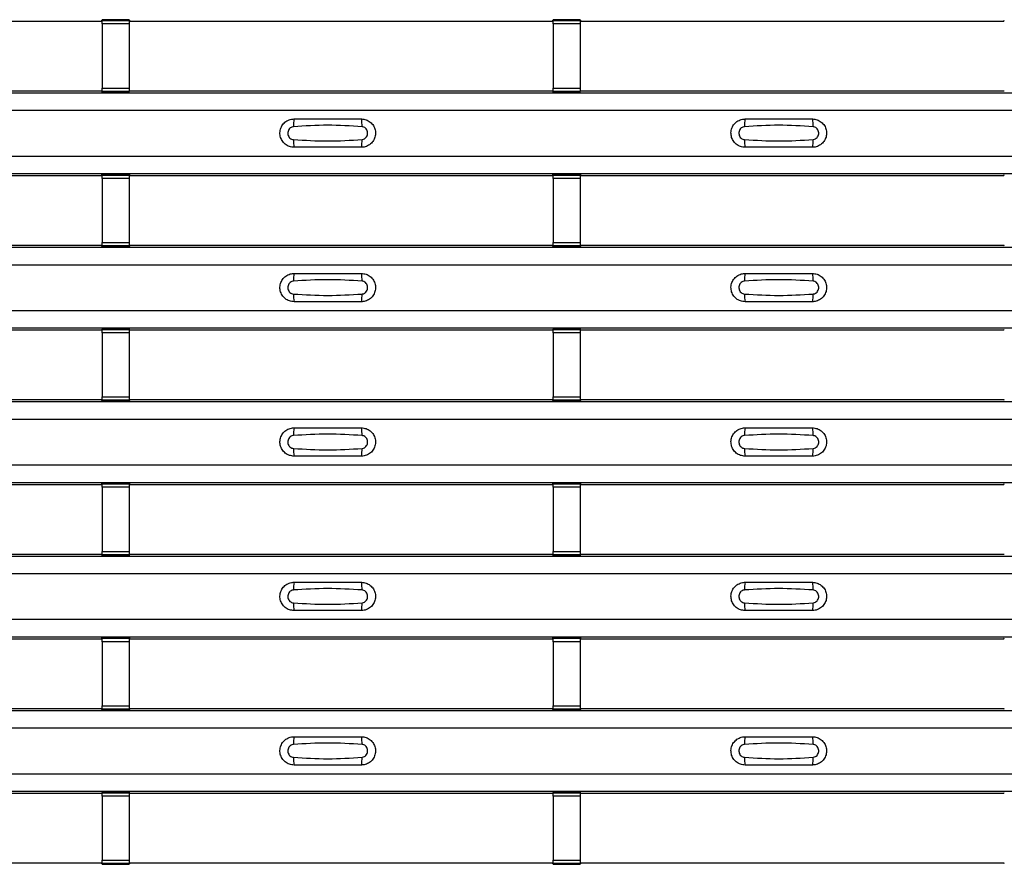
# Model space of a CAD drawing. Units: millimetres. Extents: x 53 to 1908, y 85 to 982.
# Drawn here: x 855 to 928, y 144 to 206 of the extents above; entities that cross this region are included whole.
import ezdxf

# ---------------------------------------------------------------- set-up
doc = ezdxf.new("R2010")
doc.units = ezdxf.units.MM
doc.layers.add('3005511', color=7, linetype='Continuous')

# ---------------------------------------------------------------- blocks, each defined once
blk = doc.blocks.new('1370169_002_Top_view')
for p, q in [((185.295, 121.455), (216.705, 121.455)), ((216.705, 121.455), (216.75, 121.523)), ((218.75, 121.541), (216.75, 121.541)), ((216.75, 121.54), (216.75, 121.541)), ((216.75, 121.54), (216.75, 121.496)), ((218.75, 121.54), (216.75, 121.54)), ((216.75, 121.496), (218.75, 121.496)), ((216.75, 121.246), (216.75, 121.496)), ((216.762, 121.541), (216.775, 121.561)), ((216.775, 121.561), (217.075, 121.561)), ((217.075, 121.56), (217.063, 121.541)), ((217.075, 121.561), (217.075, 121.56)), ((217.075, 121.561), (217.075, 121.56)), ((217.075, 121.56), (217.075, 121.56)), ((218.425, 121.561), (218.725, 121.561)), ((218.425, 121.56), (218.425, 121.561)), ((218.425, 121.56), (218.425, 121.561)), ((218.425, 121.56), (218.425, 121.56)), ((218.437, 121.541), (218.425, 121.56)), ((218.725, 121.561), (218.738, 121.541)), ((218.75, 121.541), (218.75, 121.54)), ((218.75, 121.54), (218.75, 121.496)), ((218.75, 121.523), (218.795, 121.455)), ((218.75, 121.496), (218.75, 121.246)), ((218.795, 121.455), (250.205, 121.455)), ((250.205, 121.455), (250.25, 121.523)), ((252.25, 121.541), (250.25, 121.541)), ((250.25, 121.54), (250.25, 121.541)), ((250.25, 121.54), (250.25, 121.496)), ((252.25, 121.54), (250.25, 121.54)), ((250.25, 121.496), (252.25, 121.496)), ((250.25, 121.246), (250.25, 121.496)), ((250.262, 121.541), (250.275, 121.561)), ((250.275, 121.561), (250.575, 121.561)), ((250.575, 121.56), (250.563, 121.541)), ((250.575, 121.561), (250.575, 121.56)), ((250.575, 121.561), (250.575, 121.56)), ((250.575, 121.56), (250.575, 121.56)), ((251.925, 121.561), (252.225, 121.561)), ((251.925, 121.56), (251.925, 121.561)), ((251.925, 121.56), (251.925, 121.561)), ((251.925, 121.56), (251.925, 121.56)), ((251.937, 121.541), (251.925, 121.56)), ((252.225, 121.561), (252.238, 121.541)), ((252.25, 121.541), (252.25, 121.54)), ((252.25, 121.54), (252.25, 121.496)), ((252.25, 121.523), (252.295, 121.455)), ((252.25, 121.496), (252.25, 121.246)), ((252.295, 121.455), (283.705, 121.455)), ((283.705, 121.455), (283.75, 121.523)), ((216.75, 121.246), (216.75, 116.484)), ((218.75, 121.246), (216.75, 121.246)), ((218.75, 121.246), (218.75, 116.484)), ((250.25, 121.246), (250.25, 116.484)), ((252.25, 121.246), (250.25, 121.246)), ((252.25, 121.246), (252.25, 116.484)), ((185.295, 116.288), (216.705, 116.288)), ((216.75, 116.22), (216.705, 116.288)), ((216.75, 116.234), (216.75, 116.484)), ((216.75, 116.484), (218.75, 116.484)), ((218.75, 116.484), (218.75, 116.234)), ((218.795, 116.288), (218.75, 116.22)), ((218.795, 116.288), (250.205, 116.288)), ((250.25, 116.22), (250.205, 116.288)), ((250.25, 116.234), (250.25, 116.484)), ((250.25, 116.484), (252.25, 116.484)), ((252.25, 116.484), (252.25, 116.234)), ((252.295, 116.288), (252.25, 116.22)), ((252.295, 116.288), (283.705, 116.288)), ((283.75, 116.22), (283.705, 116.288)), ((-495, 116.139), (495, 116.139)), ((-495, 116.138), (495, 116.138)), ((218.75, 116.234), (216.75, 116.234)), ((216.75, 116.19), (216.75, 116.234)), ((216.75, 116.189), (216.75, 116.19)), ((216.75, 116.19), (218.75, 116.19)), ((216.75, 116.189), (218.75, 116.189)), ((216.775, 116.183), (216.771, 116.189)), ((217.075, 116.183), (216.775, 116.183)), ((217.075, 116.183), (217.075, 116.183)), ((217.075, 116.183), (217.075, 116.183)), ((218.425, 116.184), (218.429, 116.189)), ((218.425, 116.183), (218.425, 116.184)), ((218.425, 116.184), (218.425, 116.183)), ((218.425, 116.183), (218.425, 116.183)), ((218.725, 116.183), (218.425, 116.183)), ((218.425, 116.183), (218.425, 116.183)), ((218.729, 116.189), (218.725, 116.183)), ((218.75, 116.19), (218.75, 116.234)), ((218.75, 116.19), (218.75, 116.189)), ((252.25, 116.234), (250.25, 116.234)), ((250.25, 116.19), (250.25, 116.234)), ((250.25, 116.189), (250.25, 116.19)), ((250.25, 116.19), (252.25, 116.19)), ((250.25, 116.189), (252.25, 116.189)), ((250.275, 116.183), (250.271, 116.189)), ((250.575, 116.183), (250.275, 116.183)), ((250.575, 116.183), (250.575, 116.183)), ((250.575, 116.183), (250.575, 116.183)), ((251.925, 116.183), (251.925, 116.183)), ((252.225, 116.183), (251.925, 116.183)), ((251.925, 116.183), (251.925, 116.183)), ((252.229, 116.189), (252.225, 116.183)), ((252.25, 116.19), (252.25, 116.234)), ((252.25, 116.19), (252.25, 116.189)), ((-495, 114.838), (495, 114.838)), ((-495, 111.438), (495, 111.438)), ((-495, 110.139), (495, 110.139)), ((-495, 110.138), (495, 110.138)), ((185.295, 109.989), (216.705, 109.989)), ((216.705, 109.989), (216.75, 110.057)), ((218.75, 110.075), (216.75, 110.075)), ((216.75, 110.074), (216.75, 110.075)), ((216.75, 110.074), (216.75, 110.03)), ((218.75, 110.074), (216.75, 110.074)), ((216.75, 110.03), (218.75, 110.03)), ((216.75, 109.78), (216.75, 110.03)), ((216.75, 109.78), (216.75, 105.018)), ((218.75, 109.78), (216.75, 109.78)), ((216.762, 110.075), (216.775, 110.094)), ((216.775, 110.094), (217.075, 110.094)), ((217.075, 110.093), (217.063, 110.075)), ((217.075, 110.094), (217.075, 110.093)), ((217.075, 110.094), (217.075, 110.094)), ((217.075, 110.094), (217.075, 110.094)), ((218.425, 110.094), (218.725, 110.094)), ((218.425, 110.094), (218.425, 110.094)), ((218.425, 110.093), (218.425, 110.094)), ((218.425, 110.094), (218.425, 110.094)), ((218.437, 110.075), (218.425, 110.093)), ((218.725, 110.094), (218.738, 110.075)), ((218.75, 110.075), (218.75, 110.074)), ((218.75, 110.074), (218.75, 110.03)), ((218.75, 110.057), (218.795, 109.989)), ((218.75, 110.03), (218.75, 109.78)), ((218.75, 109.78), (218.75, 105.018)), ((218.795, 109.989), (250.205, 109.989)), ((250.205, 109.989), (250.25, 110.057)), ((252.25, 110.075), (250.25, 110.075)), ((250.25, 110.074), (250.25, 110.075)), ((250.25, 110.074), (250.25, 110.03)), ((252.25, 110.074), (250.25, 110.074)), ((250.25, 110.03), (252.25, 110.03)), ((250.25, 109.78), (250.25, 110.03)), ((250.25, 109.78), (250.25, 105.018)), ((252.25, 109.78), (250.25, 109.78)), ((250.262, 110.075), (250.275, 110.094)), ((250.275, 110.094), (250.575, 110.094)), ((250.575, 110.093), (250.563, 110.075)), ((250.575, 110.094), (250.575, 110.093)), ((250.575, 110.094), (250.575, 110.094)), ((250.575, 110.094), (250.575, 110.094)), ((251.925, 110.094), (252.225, 110.094)), ((251.925, 110.094), (251.925, 110.094)), ((251.925, 110.093), (251.925, 110.094)), ((251.925, 110.094), (251.925, 110.094)), ((251.937, 110.075), (251.925, 110.093)), ((252.225, 110.094), (252.238, 110.075)), ((252.25, 110.075), (252.25, 110.074)), ((252.25, 110.074), (252.25, 110.03)), ((252.25, 110.057), (252.295, 109.989)), ((252.25, 110.03), (252.25, 109.78)), ((252.25, 109.78), (252.25, 105.018)), ((252.295, 109.989), (283.705, 109.989)), ((283.705, 109.989), (283.75, 110.057)), ((-495, 104.672), (495, 104.672)), ((-495, 104.672), (495, 104.672)), ((185.295, 104.822), (216.705, 104.822)), ((216.75, 104.754), (216.705, 104.822)), ((216.75, 104.768), (216.75, 105.018)), ((216.75, 105.018), (218.75, 105.018)), ((218.75, 104.768), (216.75, 104.768)), ((216.75, 104.724), (216.75, 104.768)), ((216.75, 104.723), (216.75, 104.724)), ((216.75, 104.724), (218.75, 104.724)), ((216.75, 104.723), (218.75, 104.723)), ((216.775, 104.716), (216.771, 104.723)), ((217.075, 104.716), (216.775, 104.716)), ((217.075, 104.717), (217.075, 104.716)), ((217.075, 104.716), (217.075, 104.717)), ((218.425, 104.717), (218.429, 104.723)), ((218.425, 104.717), (218.425, 104.717)), ((218.425, 104.716), (218.425, 104.717)), ((218.425, 104.717), (218.425, 104.716)), ((218.425, 104.717), (218.425, 104.717)), ((218.725, 104.716), (218.425, 104.716)), ((218.729, 104.723), (218.725, 104.716)), ((218.75, 105.018), (218.75, 104.768)), ((218.795, 104.822), (218.75, 104.754)), ((218.75, 104.724), (218.75, 104.768)), ((218.75, 104.724), (218.75, 104.723)), ((218.795, 104.822), (250.205, 104.822)), ((250.25, 104.754), (250.205, 104.822)), ((250.25, 104.768), (250.25, 105.018)), ((250.25, 105.018), (252.25, 105.018)), ((252.25, 104.768), (250.25, 104.768)), ((250.25, 104.724), (250.25, 104.768)), ((250.25, 104.723), (250.25, 104.724)), ((250.25, 104.724), (252.25, 104.724)), ((250.25, 104.723), (252.25, 104.723)), ((250.275, 104.716), (250.271, 104.723)), ((250.575, 104.716), (250.275, 104.716)), ((250.575, 104.717), (250.575, 104.716)), ((250.575, 104.716), (250.575, 104.717)), ((251.925, 104.716), (251.925, 104.717)), ((251.925, 104.717), (251.925, 104.716)), ((252.225, 104.716), (251.925, 104.716)), ((252.229, 104.723), (252.225, 104.716)), ((252.25, 105.018), (252.25, 104.768)), ((252.295, 104.822), (252.25, 104.754)), ((252.25, 104.724), (252.25, 104.768)), ((252.25, 104.724), (252.25, 104.723)), ((252.295, 104.822), (283.705, 104.822)), ((283.75, 104.754), (283.705, 104.822)), ((-495, 103.372), (495, 103.372)), ((-495, 99.972), (495, 99.972)), ((-495, 98.672), (495, 98.672)), ((-495, 98.672), (495, 98.672)), ((185.295, 98.522), (216.705, 98.522)), ((216.705, 98.522), (216.75, 98.59)), ((218.75, 98.608), (216.75, 98.608)), ((216.75, 98.607), (216.75, 98.608)), ((216.75, 98.607), (216.75, 98.563)), ((218.75, 98.607), (216.75, 98.607)), ((216.75, 98.563), (218.75, 98.563)), ((216.75, 98.313), (216.75, 98.563)), ((216.75, 98.313), (216.75, 93.551)), ((218.75, 98.313), (216.75, 98.313)), ((216.762, 98.608), (216.775, 98.628)), ((216.775, 98.628), (217.075, 98.628)), ((217.075, 98.627), (217.063, 98.608)), ((217.075, 98.628), (217.075, 98.627)), ((217.075, 98.628), (217.075, 98.627)), ((217.075, 98.627), (217.075, 98.627)), ((218.425, 98.628), (218.725, 98.628)), ((218.425, 98.627), (218.425, 98.628)), ((218.425, 98.627), (218.425, 98.628)), ((218.425, 98.627), (218.425, 98.627)), ((218.437, 98.608), (218.425, 98.627)), ((218.725, 98.628), (218.738, 98.608)), ((218.75, 98.608), (218.75, 98.607)), ((218.75, 98.607), (218.75, 98.563)), ((218.75, 98.59), (218.795, 98.522)), ((218.75, 98.563), (218.75, 98.313)), ((218.75, 98.313), (218.75, 93.551)), ((218.795, 98.522), (250.205, 98.522)), ((250.205, 98.522), (250.25, 98.59)), ((252.25, 98.608), (250.25, 98.608)), ((250.25, 98.607), (250.25, 98.608)), ((250.25, 98.607), (250.25, 98.563)), ((252.25, 98.607), (250.25, 98.607)), ((250.25, 98.563), (252.25, 98.563)), ((250.25, 98.313), (250.25, 98.563)), ((250.25, 98.313), (250.25, 93.551)), ((252.25, 98.313), (250.25, 98.313)), ((250.262, 98.608), (250.275, 98.628)), ((250.275, 98.628), (250.575, 98.628)), ((250.575, 98.627), (250.563, 98.608)), ((250.575, 98.628), (250.575, 98.627)), ((250.575, 98.628), (250.575, 98.627)), ((250.575, 98.627), (250.575, 98.627)), ((251.925, 98.628), (252.225, 98.628)), ((251.925, 98.627), (251.925, 98.628)), ((251.925, 98.627), (251.925, 98.628)), ((251.925, 98.627), (251.925, 98.627)), ((251.937, 98.608), (251.925, 98.627)), ((252.225, 98.628), (252.238, 98.608)), ((252.25, 98.608), (252.25, 98.607)), ((252.25, 98.607), (252.25, 98.563)), ((252.25, 98.59), (252.295, 98.522)), ((252.25, 98.563), (252.25, 98.313)), ((252.25, 98.313), (252.25, 93.551)), ((252.295, 98.522), (283.705, 98.522)), ((283.705, 98.522), (283.75, 98.59)), ((-495, 93.206), (495, 93.206)), ((-495, 93.205), (495, 93.205)), ((185.295, 93.355), (216.705, 93.355)), ((216.75, 93.287), (216.705, 93.355)), ((216.75, 93.301), (216.75, 93.551)), ((216.75, 93.551), (218.75, 93.551)), ((218.75, 93.301), (216.75, 93.301)), ((216.75, 93.257), (216.75, 93.301)), ((216.75, 93.256), (216.75, 93.257)), ((216.75, 93.257), (218.75, 93.257)), ((216.75, 93.256), (218.75, 93.256)), ((216.775, 93.25), (216.771, 93.256)), ((217.075, 93.25), (216.775, 93.25)), ((217.075, 93.25), (217.075, 93.25)), ((217.075, 93.25), (217.075, 93.25)), ((218.425, 93.251), (218.429, 93.256)), ((218.425, 93.25), (218.425, 93.251)), ((218.425, 93.251), (218.425, 93.25)), ((218.425, 93.25), (218.425, 93.25)), ((218.725, 93.25), (218.425, 93.25)), ((218.425, 93.25), (218.425, 93.25)), ((218.729, 93.256), (218.725, 93.25)), ((218.75, 93.551), (218.75, 93.301)), ((218.795, 93.355), (218.75, 93.287)), ((218.75, 93.257), (218.75, 93.301)), ((218.75, 93.257), (218.75, 93.256)), ((218.795, 93.355), (250.205, 93.355)), ((250.25, 93.287), (250.205, 93.355)), ((250.25, 93.301), (250.25, 93.551)), ((250.25, 93.551), (252.25, 93.551)), ((252.25, 93.301), (250.25, 93.301)), ((250.25, 93.257), (250.25, 93.301)), ((250.25, 93.256), (250.25, 93.257)), ((250.25, 93.257), (252.25, 93.257)), ((250.25, 93.256), (252.25, 93.256)), ((250.275, 93.25), (250.271, 93.256)), ((250.575, 93.25), (250.275, 93.25)), ((250.575, 93.25), (250.575, 93.25)), ((250.575, 93.25), (250.575, 93.25)), ((251.925, 93.25), (251.925, 93.25)), ((252.225, 93.25), (251.925, 93.25)), ((251.925, 93.25), (251.925, 93.25)), ((252.229, 93.256), (252.225, 93.25)), ((252.25, 93.551), (252.25, 93.301)), ((252.295, 93.355), (252.25, 93.287)), ((252.25, 93.257), (252.25, 93.301)), ((252.25, 93.257), (252.25, 93.256)), ((252.295, 93.355), (283.705, 93.355)), ((283.75, 93.287), (283.705, 93.355)), ((-495, 91.905), (495, 91.905)), ((-495, 88.505), (495, 88.505)), ((-495, 87.206), (495, 87.206)), ((-495, 87.205), (495, 87.205)), ((185.295, 87.055), (216.705, 87.055)), ((216.705, 87.055), (216.75, 87.124)), ((218.75, 87.142), (216.75, 87.142)), ((216.75, 87.141), (216.75, 87.142)), ((216.75, 87.141), (216.75, 87.097)), ((218.75, 87.141), (216.75, 87.141)), ((216.75, 87.097), (218.75, 87.097)), ((216.75, 86.847), (216.75, 87.097)), ((216.762, 87.142), (216.775, 87.161)), ((216.775, 87.161), (217.075, 87.161)), ((217.075, 87.16), (217.063, 87.142)), ((217.075, 87.161), (217.075, 87.16)), ((217.075, 87.161), (217.075, 87.161)), ((217.075, 87.161), (217.075, 87.161)), ((218.425, 87.161), (218.725, 87.161)), ((218.425, 87.161), (218.425, 87.161)), ((218.425, 87.16), (218.425, 87.161)), ((218.425, 87.161), (218.425, 87.161)), ((218.437, 87.142), (218.425, 87.16)), ((218.725, 87.161), (218.738, 87.142)), ((218.75, 87.142), (218.75, 87.141)), ((218.75, 87.141), (218.75, 87.097)), ((218.75, 87.124), (218.795, 87.055)), ((218.75, 87.097), (218.75, 86.847)), ((218.795, 87.055), (250.205, 87.055)), ((250.205, 87.055), (250.25, 87.124)), ((252.25, 87.142), (250.25, 87.142)), ((250.25, 87.141), (250.25, 87.142)), ((250.25, 87.141), (250.25, 87.097)), ((252.25, 87.141), (250.25, 87.141)), ((250.25, 87.097), (252.25, 87.097)), ((250.25, 86.847), (250.25, 87.097)), ((250.262, 87.142), (250.275, 87.161)), ((250.275, 87.161), (250.575, 87.161)), ((250.575, 87.16), (250.563, 87.142)), ((250.575, 87.161), (250.575, 87.16)), ((250.575, 87.161), (250.575, 87.161)), ((250.575, 87.161), (250.575, 87.161)), ((251.925, 87.161), (252.225, 87.161)), ((251.925, 87.161), (251.925, 87.161)), ((251.925, 87.16), (251.925, 87.161)), ((251.925, 87.161), (251.925, 87.161)), ((251.937, 87.142), (251.925, 87.16)), ((252.225, 87.161), (252.238, 87.142)), ((252.25, 87.142), (252.25, 87.141)), ((252.25, 87.141), (252.25, 87.097)), ((252.25, 87.124), (252.295, 87.055)), ((252.25, 87.097), (252.25, 86.847)), ((252.295, 87.055), (283.705, 87.055)), ((283.705, 87.055), (283.75, 87.124)), ((216.75, 86.847), (216.75, 82.085)), ((218.75, 86.847), (216.75, 86.847)), ((218.75, 86.847), (218.75, 82.085)), ((250.25, 86.847), (250.25, 82.085)), ((252.25, 86.847), (250.25, 86.847)), ((252.25, 86.847), (252.25, 82.085)), ((216.75, 81.835), (216.75, 82.085)), ((216.75, 82.085), (218.75, 82.085)), ((218.75, 82.085), (218.75, 81.835)), ((250.25, 81.835), (250.25, 82.085)), ((250.25, 82.085), (252.25, 82.085)), ((252.25, 82.085), (252.25, 81.835)), ((-495, 81.739), (495, 81.739)), ((-495, 81.739), (495, 81.739)), ((185.295, 81.889), (216.705, 81.889)), ((216.75, 81.821), (216.705, 81.889)), ((218.75, 81.835), (216.75, 81.835)), ((216.75, 81.791), (216.75, 81.835)), ((216.75, 81.79), (216.75, 81.791)), ((216.75, 81.791), (218.75, 81.791)), ((216.75, 81.79), (218.75, 81.79)), ((216.775, 81.783), (216.771, 81.79)), ((217.075, 81.783), (216.775, 81.783)), ((217.075, 81.784), (217.075, 81.783)), ((217.075, 81.783), (217.075, 81.784)), ((218.425, 81.784), (218.429, 81.79)), ((218.425, 81.784), (218.425, 81.784)), ((218.425, 81.783), (218.425, 81.784)), ((218.425, 81.784), (218.425, 81.783)), ((218.425, 81.784), (218.425, 81.784)), ((218.725, 81.783), (218.425, 81.783)), ((218.729, 81.79), (218.725, 81.783)), ((218.795, 81.889), (218.75, 81.821)), ((218.75, 81.791), (218.75, 81.835)), ((218.75, 81.791), (218.75, 81.79)), ((218.795, 81.889), (250.205, 81.889)), ((250.25, 81.821), (250.205, 81.889)), ((252.25, 81.835), (250.25, 81.835)), ((250.25, 81.791), (250.25, 81.835)), ((250.25, 81.79), (250.25, 81.791)), ((250.25, 81.791), (252.25, 81.791)), ((250.25, 81.79), (252.25, 81.79)), ((250.275, 81.783), (250.271, 81.79)), ((250.575, 81.783), (250.275, 81.783)), ((250.575, 81.784), (250.575, 81.783)), ((250.575, 81.783), (250.575, 81.784)), ((251.925, 81.783), (251.925, 81.784)), ((251.925, 81.784), (251.925, 81.783)), ((252.225, 81.783), (251.925, 81.783)), ((252.229, 81.79), (252.225, 81.783)), ((252.295, 81.889), (252.25, 81.821)), ((252.25, 81.791), (252.25, 81.835)), ((252.25, 81.791), (252.25, 81.79)), ((252.295, 81.889), (283.705, 81.889)), ((283.75, 81.821), (283.705, 81.889)), ((-495, 80.439), (495, 80.439)), ((-495, 77.039), (495, 77.039)), ((-495, 75.739), (495, 75.739)), ((-495, 75.739), (495, 75.739)), ((185.295, 75.589), (216.705, 75.589)), ((216.705, 75.589), (216.75, 75.657)), ((218.75, 75.675), (216.75, 75.675)), ((216.75, 75.674), (216.75, 75.675)), ((216.75, 75.674), (216.75, 75.63)), ((218.75, 75.674), (216.75, 75.674)), ((216.75, 75.63), (218.75, 75.63)), ((216.75, 75.38), (216.75, 75.63)), ((216.75, 75.38), (216.75, 70.618)), ((218.75, 75.38), (216.75, 75.38)), ((216.762, 75.675), (216.775, 75.695)), ((216.775, 75.695), (217.075, 75.695)), ((217.075, 75.694), (217.063, 75.675)), ((217.075, 75.695), (217.075, 75.694)), ((217.075, 75.695), (217.075, 75.694)), ((217.075, 75.694), (217.075, 75.694)), ((218.425, 75.695), (218.725, 75.695)), ((218.425, 75.694), (218.425, 75.695)), ((218.425, 75.694), (218.425, 75.695)), ((218.425, 75.694), (218.425, 75.694)), ((218.437, 75.675), (218.425, 75.694)), ((218.725, 75.695), (218.738, 75.675)), ((218.75, 75.675), (218.75, 75.674)), ((218.75, 75.674), (218.75, 75.63)), ((218.75, 75.657), (218.795, 75.589)), ((218.75, 75.63), (218.75, 75.38)), ((218.75, 75.38), (218.75, 70.618)), ((218.795, 75.589), (250.205, 75.589)), ((250.205, 75.589), (250.25, 75.657)), ((252.25, 75.675), (250.25, 75.675)), ((250.25, 75.674), (250.25, 75.675)), ((250.25, 75.674), (250.25, 75.63)), ((252.25, 75.674), (250.25, 75.674)), ((250.25, 75.63), (252.25, 75.63)), ((250.25, 75.38), (250.25, 75.63)), ((250.25, 75.38), (250.25, 70.618)), ((252.25, 75.38), (250.25, 75.38)), ((250.262, 75.675), (250.275, 75.695)), ((250.275, 75.695), (250.575, 75.695)), ((250.575, 75.694), (250.563, 75.675)), ((250.575, 75.695), (250.575, 75.694)), ((250.575, 75.695), (250.575, 75.694)), ((250.575, 75.694), (250.575, 75.694)), ((251.925, 75.695), (252.225, 75.695)), ((251.925, 75.694), (251.925, 75.695)), ((251.925, 75.694), (251.925, 75.695)), ((251.925, 75.694), (251.925, 75.694)), ((251.937, 75.675), (251.925, 75.694)), ((252.225, 75.695), (252.238, 75.675)), ((252.25, 75.675), (252.25, 75.674)), ((252.25, 75.674), (252.25, 75.63)), ((252.25, 75.657), (252.295, 75.589)), ((252.25, 75.63), (252.25, 75.38)), ((252.25, 75.38), (252.25, 70.618)), ((252.295, 75.589), (283.705, 75.589)), ((283.705, 75.589), (283.75, 75.657)), ((-495, 70.273), (495, 70.273)), ((-495, 70.272), (495, 70.272)), ((185.295, 70.422), (216.705, 70.422)), ((216.75, 70.354), (216.705, 70.422)), ((216.75, 70.368), (216.75, 70.618)), ((216.75, 70.618), (218.75, 70.618)), ((218.75, 70.368), (216.75, 70.368)), ((216.75, 70.324), (216.75, 70.368)), ((216.75, 70.323), (216.75, 70.324)), ((216.75, 70.324), (218.75, 70.324)), ((216.75, 70.323), (218.75, 70.323)), ((216.775, 70.317), (216.771, 70.323)), ((217.075, 70.317), (216.775, 70.317)), ((217.075, 70.317), (217.075, 70.317)), ((217.075, 70.317), (217.075, 70.317)), ((218.425, 70.318), (218.429, 70.323)), ((218.425, 70.317), (218.425, 70.318)), ((218.425, 70.318), (218.425, 70.317)), ((218.425, 70.317), (218.425, 70.317)), ((218.725, 70.317), (218.425, 70.317)), ((218.425, 70.317), (218.425, 70.317)), ((218.729, 70.323), (218.725, 70.317)), ((218.75, 70.618), (218.75, 70.368)), ((218.795, 70.422), (218.75, 70.354)), ((218.75, 70.324), (218.75, 70.368)), ((218.75, 70.324), (218.75, 70.323)), ((218.795, 70.422), (250.205, 70.422)), ((250.25, 70.354), (250.205, 70.422)), ((250.25, 70.368), (250.25, 70.618)), ((250.25, 70.618), (252.25, 70.618)), ((252.25, 70.368), (250.25, 70.368)), ((250.25, 70.324), (250.25, 70.368)), ((250.25, 70.323), (250.25, 70.324)), ((250.25, 70.324), (252.25, 70.324)), ((250.25, 70.323), (252.25, 70.323)), ((250.275, 70.317), (250.271, 70.323)), ((250.575, 70.317), (250.275, 70.317)), ((250.575, 70.317), (250.575, 70.317)), ((250.575, 70.317), (250.575, 70.317)), ((251.925, 70.317), (251.925, 70.317)), ((252.225, 70.317), (251.925, 70.317)), ((251.925, 70.317), (251.925, 70.317)), ((252.229, 70.323), (252.225, 70.317)), ((252.25, 70.618), (252.25, 70.368)), ((252.295, 70.422), (252.25, 70.354)), ((252.25, 70.324), (252.25, 70.368)), ((252.25, 70.324), (252.25, 70.323)), ((252.295, 70.422), (283.705, 70.422)), ((283.75, 70.354), (283.705, 70.422)), ((-495, 68.972), (495, 68.972)), ((-495, 65.572), (495, 65.572)), ((-495, 64.273), (495, 64.273)), ((-495, 64.272), (495, 64.272)), ((185.295, 64.123), (216.705, 64.123)), ((216.705, 64.123), (216.75, 64.191)), ((218.75, 64.209), (216.75, 64.209)), ((216.75, 64.208), (216.75, 64.209)), ((216.75, 64.208), (216.75, 64.164)), ((218.75, 64.208), (216.75, 64.208)), ((216.75, 64.164), (218.75, 64.164)), ((216.75, 63.914), (216.75, 64.164)), ((216.75, 63.914), (216.75, 59.152)), ((218.75, 63.914), (216.75, 63.914)), ((216.762, 64.209), (216.775, 64.228)), ((216.775, 64.228), (217.075, 64.228)), ((217.075, 64.227), (217.063, 64.209)), ((217.075, 64.228), (217.075, 64.227)), ((217.075, 64.228), (217.075, 64.228)), ((217.075, 64.228), (217.075, 64.228)), ((218.425, 64.228), (218.725, 64.228)), ((218.425, 64.228), (218.425, 64.228)), ((218.425, 64.227), (218.425, 64.228)), ((218.425, 64.228), (218.425, 64.228)), ((218.437, 64.209), (218.425, 64.227)), ((218.725, 64.228), (218.738, 64.209)), ((218.75, 64.209), (218.75, 64.208)), ((218.75, 64.208), (218.75, 64.164)), ((218.75, 64.191), (218.795, 64.123)), ((218.75, 64.164), (218.75, 63.914)), ((218.75, 63.914), (218.75, 59.152)), ((218.795, 64.123), (250.205, 64.123)), ((250.205, 64.123), (250.25, 64.191)), ((252.25, 64.209), (250.25, 64.209)), ((250.25, 64.208), (250.25, 64.209)), ((250.25, 64.208), (250.25, 64.164)), ((252.25, 64.208), (250.25, 64.208)), ((250.25, 64.164), (252.25, 64.164)), ((250.25, 63.914), (250.25, 64.164)), ((250.25, 63.914), (250.25, 59.152)), ((252.25, 63.914), (250.25, 63.914)), ((250.262, 64.209), (250.275, 64.228)), ((250.275, 64.228), (250.575, 64.228)), ((250.575, 64.227), (250.563, 64.209)), ((250.575, 64.228), (250.575, 64.227)), ((250.575, 64.228), (250.575, 64.228)), ((250.575, 64.228), (250.575, 64.228)), ((251.925, 64.228), (252.225, 64.228)), ((251.925, 64.228), (251.925, 64.228)), ((251.925, 64.227), (251.925, 64.228)), ((251.925, 64.228), (251.925, 64.228)), ((251.937, 64.209), (251.925, 64.227)), ((252.225, 64.228), (252.238, 64.209)), ((252.25, 64.209), (252.25, 64.208)), ((252.25, 64.208), (252.25, 64.164)), ((252.25, 64.191), (252.295, 64.123)), ((252.25, 64.164), (252.25, 63.914)), ((252.25, 63.914), (252.25, 59.152)), ((252.295, 64.123), (283.705, 64.123)), ((283.705, 64.123), (283.75, 64.191)), ((185.295, 58.956), (216.705, 58.956)), ((216.75, 58.888), (216.705, 58.956)), ((216.75, 58.902), (216.75, 59.152)), ((216.75, 59.152), (218.75, 59.152)), ((218.75, 58.902), (216.75, 58.902)), ((216.75, 58.858), (216.75, 58.902)), ((216.75, 58.857), (216.75, 58.858)), ((216.75, 58.858), (218.75, 58.858)), ((216.75, 58.857), (218.75, 58.857)), ((216.775, 58.85), (216.771, 58.857)), ((217.075, 58.85), (216.775, 58.85)), ((217.075, 58.851), (217.075, 58.85)), ((217.075, 58.85), (217.075, 58.851)), ((218.425, 58.851), (218.429, 58.857)), ((218.425, 58.851), (218.425, 58.851)), ((218.425, 58.85), (218.425, 58.851)), ((218.425, 58.851), (218.425, 58.85)), ((218.425, 58.851), (218.425, 58.851)), ((218.725, 58.85), (218.425, 58.85)), ((218.729, 58.857), (218.725, 58.85)), ((218.75, 59.152), (218.75, 58.902)), ((218.795, 58.956), (218.75, 58.888)), ((218.75, 58.858), (218.75, 58.902)), ((218.75, 58.858), (218.75, 58.857)), ((218.795, 58.956), (250.205, 58.956)), ((250.25, 58.888), (250.205, 58.956)), ((250.25, 58.902), (250.25, 59.152)), ((250.25, 59.152), (252.25, 59.152)), ((252.25, 58.902), (250.25, 58.902)), ((250.25, 58.858), (250.25, 58.902)), ((250.25, 58.857), (250.25, 58.858)), ((250.25, 58.858), (252.25, 58.858)), ((250.25, 58.857), (252.25, 58.857)), ((250.275, 58.85), (250.271, 58.857)), ((250.575, 58.85), (250.275, 58.85)), ((250.575, 58.851), (250.575, 58.85)), ((250.575, 58.85), (250.575, 58.851)), ((251.925, 58.85), (251.925, 58.851)), ((251.925, 58.851), (251.925, 58.85)), ((252.225, 58.85), (251.925, 58.85)), ((252.229, 58.857), (252.225, 58.85)), ((252.25, 59.152), (252.25, 58.902)), ((252.295, 58.956), (252.25, 58.888)), ((252.25, 58.858), (252.25, 58.902)), ((252.25, 58.858), (252.25, 58.857)), ((252.295, 58.956), (283.705, 58.956)), ((283.75, 58.888), (283.705, 58.956))]:
    blk.add_line(p, q)
for centre, start, end in [((232.897, 113.747), 166.9074, 183.85291), ((234.103, 113.747), 356.14683, 13.09364), ((266.397, 113.747), 166.9074, 183.85291), ((267.603, 113.747), 356.14683, 13.09364), ((232.897, 112.53), 176.14718, 193.09236), ((234.103, 112.53), 346.90652, 3.8531), ((266.397, 112.53), 176.14718, 193.09236), ((267.603, 112.53), 346.90652, 3.8531), ((232.897, 102.281), 166.9074, 183.85291), ((234.103, 102.281), 356.14683, 13.09364), ((266.397, 102.281), 166.9074, 183.85291), ((267.603, 102.281), 356.14683, 13.09364), ((232.897, 101.063), 176.14718, 193.09236), ((234.103, 101.063), 346.90652, 3.8531), ((266.397, 101.063), 176.14718, 193.09236), ((267.603, 101.063), 346.90652, 3.8531), ((232.897, 90.814), 166.9074, 183.85291), ((234.103, 90.814), 356.14683, 13.09364), ((266.397, 90.814), 166.9074, 183.85291), ((267.603, 90.814), 356.14683, 13.09364), ((232.897, 89.597), 176.14718, 193.09236), ((234.103, 89.597), 346.90652, 3.8531), ((266.397, 89.597), 176.14718, 193.09236), ((267.603, 89.597), 346.90652, 3.8531), ((232.897, 79.348), 166.9074, 183.85291), ((234.103, 79.348), 356.14683, 13.09364), ((266.397, 79.348), 166.9074, 183.85291), ((267.603, 79.348), 356.14683, 13.09364), ((232.897, 78.13), 176.14718, 193.09236), ((234.103, 78.13), 346.90652, 3.8531), ((266.397, 78.13), 176.14718, 193.09236), ((267.603, 78.13), 346.90652, 3.8531), ((232.897, 67.881), 166.9074, 183.85291), ((234.103, 67.881), 356.14683, 13.09364), ((266.397, 67.881), 166.9074, 183.85291), ((267.603, 67.881), 356.14683, 13.09364), ((232.897, 66.664), 176.14718, 193.09236), ((234.103, 66.664), 346.90652, 3.8531), ((266.397, 66.664), 176.14718, 193.09236), ((267.603, 66.664), 346.90652, 3.8531)]:
    blk.add_arc(centre, 1.948, start, end)
for points, knots in [([(231, 112.088), (230.882, 112.1), (230.647, 112.123), (230.333, 112.303), (230.094, 112.569), (229.957, 112.901), (229.937, 113.259), (230.037, 113.604), (230.245, 113.897), (230.538, 114.103), (230.806, 114.182), (230.962, 114.187), (231, 114.188)], [0, 0, 0, 0, 0.10701, 0.214127, 0.321285, 0.428584, 0.535945, 0.643309, 0.750673, 0.857994, 0.965121, 1, 1, 1, 1]), ([(231, 114.188), (231.831, 114.188), (233.498, 114.188), (235.164, 114.188), (236, 114.188)], [0, 0, 0, 0, 0.4986, 1, 1, 1, 1]), ([(236, 114.188), (236.118, 114.177), (236.353, 114.154), (236.667, 113.974), (236.906, 113.708), (237.043, 113.376), (237.063, 113.018), (236.963, 112.673), (236.755, 112.38), (236.462, 112.174), (236.194, 112.095), (236.038, 112.09), (236, 112.088)], [0, 0, 0, 0, 0.10701, 0.214127, 0.321285, 0.428584, 0.535945, 0.643309, 0.750673, 0.857994, 0.965122, 1, 1, 1, 1]), ([(264.5, 112.088), (264.382, 112.1), (264.147, 112.123), (263.833, 112.303), (263.594, 112.569), (263.457, 112.901), (263.437, 113.259), (263.537, 113.604), (263.745, 113.897), (264.038, 114.103), (264.306, 114.182), (264.462, 114.187), (264.5, 114.188)], [0, 0, 0, 0, 0.10701, 0.214127, 0.321285, 0.428584, 0.535945, 0.643309, 0.750673, 0.857994, 0.965121, 1, 1, 1, 1]), ([(264.5, 114.188), (265.331, 114.188), (266.998, 114.188), (268.664, 114.188), (269.5, 114.188)], [0, 0, 0, 0, 0.4986, 1, 1, 1, 1]), ([(269.5, 114.188), (269.618, 114.177), (269.853, 114.154), (270.167, 113.974), (270.406, 113.708), (270.543, 113.376), (270.563, 113.018), (270.463, 112.673), (270.255, 112.38), (269.962, 112.174), (269.694, 112.095), (269.538, 112.09), (269.5, 112.088)], [0, 0, 0, 0, 0.10701, 0.214127, 0.321285, 0.428584, 0.535945, 0.643309, 0.750673, 0.857994, 0.965122, 1, 1, 1, 1]), ([(230.954, 113.616), (230.939, 113.615), (230.877, 113.609), (230.771, 113.569), (230.654, 113.475), (230.57, 113.345), (230.529, 113.192), (230.538, 113.033), (230.593, 112.886), (230.689, 112.767), (230.813, 112.684), (230.908, 112.668), (230.954, 112.661)], [0, 0, 0, 0, 0.032112, 0.133594, 0.239684, 0.349692, 0.462127, 0.575173, 0.686937, 0.79559, 0.90006, 1, 1, 1, 1]), ([(236.046, 113.616), (235.195, 113.669), (233.498, 113.774), (231.8, 113.669), (230.954, 113.616)], [0, 0, 0, 0, 0.501404, 1, 1, 1, 1]), ([(236.046, 112.661), (236.061, 112.662), (236.123, 112.668), (236.229, 112.708), (236.346, 112.802), (236.43, 112.932), (236.471, 113.085), (236.462, 113.244), (236.407, 113.391), (236.311, 113.51), (236.187, 113.593), (236.092, 113.609), (236.046, 113.616)], [0, 0, 0, 0, 0.032112, 0.133595, 0.239686, 0.349694, 0.462129, 0.575174, 0.686936, 0.79559, 0.90006, 1, 1, 1, 1]), ([(264.454, 113.616), (264.439, 113.615), (264.377, 113.609), (264.271, 113.569), (264.154, 113.475), (264.07, 113.345), (264.029, 113.192), (264.038, 113.033), (264.093, 112.886), (264.189, 112.767), (264.313, 112.684), (264.408, 112.668), (264.454, 112.661)], [0, 0, 0, 0, 0.032112, 0.133594, 0.239684, 0.349692, 0.462127, 0.575173, 0.686937, 0.79559, 0.90006, 1, 1, 1, 1]), ([(269.546, 113.616), (268.695, 113.669), (266.998, 113.774), (265.3, 113.669), (264.454, 113.616)], [0, 0, 0, 0, 0.501404, 1, 1, 1, 1]), ([(269.546, 112.661), (269.561, 112.662), (269.623, 112.668), (269.729, 112.708), (269.846, 112.802), (269.93, 112.932), (269.971, 113.085), (269.962, 113.244), (269.907, 113.391), (269.811, 113.51), (269.687, 113.593), (269.592, 113.609), (269.546, 113.616)], [0, 0, 0, 0, 0.032112, 0.133595, 0.239686, 0.349694, 0.462129, 0.575174, 0.686936, 0.79559, 0.90006, 1, 1, 1, 1]), ([(230.954, 112.661), (231.805, 112.608), (233.502, 112.503), (235.2, 112.608), (236.046, 112.661)], [0, 0, 0, 0, 0.501402, 1, 1, 1, 1]), ([(264.454, 112.661), (265.305, 112.608), (267.002, 112.503), (268.7, 112.608), (269.546, 112.661)], [0, 0, 0, 0, 0.501402, 1, 1, 1, 1]), ([(236, 112.088), (235.169, 112.088), (233.502, 112.088), (231.836, 112.088), (231, 112.088)], [0, 0, 0, 0, 0.4985997, 1, 1, 1, 1]), ([(269.5, 112.088), (268.669, 112.088), (267.002, 112.088), (265.336, 112.088), (264.5, 112.088)], [0, 0, 0, 0, 0.4985997, 1, 1, 1, 1]), ([(231, 100.622), (230.882, 100.634), (230.647, 100.657), (230.333, 100.837), (230.094, 101.102), (229.957, 101.434), (229.937, 101.793), (230.037, 102.138), (230.245, 102.431), (230.538, 102.637), (230.806, 102.715), (230.962, 102.721), (231, 102.722)], [0, 0, 0, 0, 0.10701, 0.214127, 0.321285, 0.428584, 0.535945, 0.643309, 0.750673, 0.857994, 0.965121, 1, 1, 1, 1]), ([(231, 102.722), (231.831, 102.722), (233.498, 102.722), (235.164, 102.722), (236, 102.722)], [0, 0, 0, 0, 0.4986, 1, 1, 1, 1]), ([(236, 102.722), (236.118, 102.71), (236.353, 102.687), (236.667, 102.507), (236.906, 102.242), (237.043, 101.91), (237.063, 101.551), (236.963, 101.206), (236.755, 100.913), (236.462, 100.707), (236.194, 100.629), (236.038, 100.623), (236, 100.622)], [0, 0, 0, 0, 0.10701, 0.214127, 0.321285, 0.428584, 0.535945, 0.643309, 0.750673, 0.857994, 0.965122, 1, 1, 1, 1]), ([(264.5, 100.622), (264.382, 100.634), (264.147, 100.657), (263.833, 100.837), (263.594, 101.102), (263.457, 101.434), (263.437, 101.793), (263.537, 102.138), (263.745, 102.431), (264.038, 102.637), (264.306, 102.715), (264.462, 102.721), (264.5, 102.722)], [0, 0, 0, 0, 0.10701, 0.214127, 0.321285, 0.428584, 0.535945, 0.643309, 0.750673, 0.857994, 0.965121, 1, 1, 1, 1]), ([(264.5, 102.722), (265.331, 102.722), (266.998, 102.722), (268.664, 102.722), (269.5, 102.722)], [0, 0, 0, 0, 0.4986, 1, 1, 1, 1]), ([(269.5, 102.722), (269.618, 102.71), (269.853, 102.687), (270.167, 102.507), (270.406, 102.242), (270.543, 101.91), (270.563, 101.551), (270.463, 101.206), (270.255, 100.913), (269.962, 100.707), (269.694, 100.629), (269.538, 100.623), (269.5, 100.622)], [0, 0, 0, 0, 0.10701, 0.214127, 0.321285, 0.428584, 0.535945, 0.643309, 0.750673, 0.857994, 0.965122, 1, 1, 1, 1]), ([(230.954, 102.15), (230.939, 102.148), (230.877, 102.143), (230.771, 102.102), (230.654, 102.009), (230.57, 101.878), (230.529, 101.725), (230.538, 101.567), (230.593, 101.42), (230.689, 101.301), (230.813, 101.218), (230.908, 101.202), (230.954, 101.194)], [0, 0, 0, 0, 0.032112, 0.133594, 0.239684, 0.349692, 0.462127, 0.575173, 0.686937, 0.79559, 0.90006, 1, 1, 1, 1]), ([(236.046, 102.15), (235.195, 102.202), (233.498, 102.307), (231.8, 102.202), (230.954, 102.15)], [0, 0, 0, 0, 0.501404, 1, 1, 1, 1]), ([(236.046, 101.194), (236.061, 101.196), (236.123, 101.201), (236.229, 101.242), (236.346, 101.335), (236.43, 101.466), (236.471, 101.618), (236.462, 101.777), (236.407, 101.924), (236.311, 102.043), (236.187, 102.126), (236.092, 102.142), (236.046, 102.15)], [0, 0, 0, 0, 0.032112, 0.133595, 0.239686, 0.349694, 0.462129, 0.575174, 0.686936, 0.79559, 0.90006, 1, 1, 1, 1]), ([(264.454, 102.15), (264.439, 102.148), (264.377, 102.143), (264.271, 102.102), (264.154, 102.009), (264.07, 101.878), (264.029, 101.725), (264.038, 101.567), (264.093, 101.42), (264.189, 101.301), (264.313, 101.218), (264.408, 101.202), (264.454, 101.194)], [0, 0, 0, 0, 0.032112, 0.133594, 0.239684, 0.349692, 0.462127, 0.575173, 0.686937, 0.79559, 0.90006, 1, 1, 1, 1]), ([(269.546, 102.15), (268.695, 102.202), (266.998, 102.307), (265.3, 102.202), (264.454, 102.15)], [0, 0, 0, 0, 0.501404, 1, 1, 1, 1]), ([(269.546, 101.194), (269.561, 101.196), (269.623, 101.201), (269.729, 101.242), (269.846, 101.335), (269.93, 101.466), (269.971, 101.618), (269.962, 101.777), (269.907, 101.924), (269.811, 102.043), (269.687, 102.126), (269.592, 102.142), (269.546, 102.15)], [0, 0, 0, 0, 0.032112, 0.133595, 0.239686, 0.349694, 0.462129, 0.575174, 0.686936, 0.79559, 0.90006, 1, 1, 1, 1]), ([(230.954, 101.194), (231.805, 101.142), (233.502, 101.037), (235.2, 101.142), (236.046, 101.194)], [0, 0, 0, 0, 0.501402, 1, 1, 1, 1]), ([(264.454, 101.194), (265.305, 101.142), (267.002, 101.037), (268.7, 101.142), (269.546, 101.194)], [0, 0, 0, 0, 0.501402, 1, 1, 1, 1]), ([(236, 100.622), (235.169, 100.622), (233.502, 100.622), (231.836, 100.622), (231, 100.622)], [0, 0, 0, 0, 0.4985997, 1, 1, 1, 1]), ([(269.5, 100.622), (268.669, 100.622), (267.002, 100.622), (265.336, 100.622), (264.5, 100.622)], [0, 0, 0, 0, 0.4985997, 1, 1, 1, 1]), ([(231, 89.155), (230.882, 89.167), (230.647, 89.19), (230.333, 89.37), (230.094, 89.636), (229.957, 89.968), (229.937, 90.326), (230.037, 90.671), (230.245, 90.964), (230.538, 91.17), (230.806, 91.249), (230.962, 91.254), (231, 91.255)], [0, 0, 0, 0, 0.10701, 0.214127, 0.321285, 0.428584, 0.535945, 0.643309, 0.750673, 0.857994, 0.965121, 1, 1, 1, 1]), ([(230.954, 90.683), (230.939, 90.682), (230.877, 90.676), (230.771, 90.636), (230.654, 90.542), (230.57, 90.412), (230.529, 90.259), (230.538, 90.1), (230.593, 89.953), (230.689, 89.834), (230.813, 89.751), (230.908, 89.735), (230.954, 89.728)], [0, 0, 0, 0, 0.032112, 0.133594, 0.239684, 0.349692, 0.462127, 0.575173, 0.686937, 0.79559, 0.90006, 1, 1, 1, 1]), ([(236.046, 90.683), (235.195, 90.736), (233.498, 90.841), (231.8, 90.736), (230.954, 90.683)], [0, 0, 0, 0, 0.501404, 1, 1, 1, 1]), ([(231, 91.255), (231.831, 91.255), (233.498, 91.255), (235.164, 91.255), (236, 91.255)], [0, 0, 0, 0, 0.4986, 1, 1, 1, 1]), ([(236, 91.255), (236.118, 91.244), (236.353, 91.221), (236.667, 91.041), (236.906, 90.775), (237.043, 90.443), (237.063, 90.085), (236.963, 89.74), (236.755, 89.447), (236.462, 89.241), (236.194, 89.162), (236.038, 89.157), (236, 89.155)], [0, 0, 0, 0, 0.10701, 0.214127, 0.321285, 0.428584, 0.535945, 0.643309, 0.750673, 0.857994, 0.965122, 1, 1, 1, 1]), ([(236.046, 89.728), (236.061, 89.729), (236.123, 89.735), (236.229, 89.775), (236.346, 89.869), (236.43, 89.999), (236.471, 90.152), (236.462, 90.311), (236.407, 90.458), (236.311, 90.577), (236.187, 90.66), (236.092, 90.676), (236.046, 90.683)], [0, 0, 0, 0, 0.032112, 0.133595, 0.239686, 0.349694, 0.462129, 0.575174, 0.686936, 0.79559, 0.90006, 1, 1, 1, 1]), ([(264.5, 89.155), (264.382, 89.167), (264.147, 89.19), (263.833, 89.37), (263.594, 89.636), (263.457, 89.968), (263.437, 90.326), (263.537, 90.671), (263.745, 90.964), (264.038, 91.17), (264.306, 91.249), (264.462, 91.254), (264.5, 91.255)], [0, 0, 0, 0, 0.10701, 0.214127, 0.321285, 0.428584, 0.535945, 0.643309, 0.750673, 0.857994, 0.965121, 1, 1, 1, 1]), ([(264.454, 90.683), (264.439, 90.682), (264.377, 90.676), (264.271, 90.636), (264.154, 90.542), (264.07, 90.412), (264.029, 90.259), (264.038, 90.1), (264.093, 89.953), (264.189, 89.834), (264.313, 89.751), (264.408, 89.735), (264.454, 89.728)], [0, 0, 0, 0, 0.032112, 0.133594, 0.239684, 0.349692, 0.462127, 0.575173, 0.686937, 0.79559, 0.90006, 1, 1, 1, 1]), ([(269.546, 90.683), (268.695, 90.736), (266.998, 90.841), (265.3, 90.736), (264.454, 90.683)], [0, 0, 0, 0, 0.501404, 1, 1, 1, 1]), ([(264.5, 91.255), (265.331, 91.255), (266.998, 91.255), (268.664, 91.255), (269.5, 91.255)], [0, 0, 0, 0, 0.4986, 1, 1, 1, 1]), ([(269.5, 91.255), (269.618, 91.244), (269.853, 91.221), (270.167, 91.041), (270.406, 90.775), (270.543, 90.443), (270.563, 90.085), (270.463, 89.74), (270.255, 89.447), (269.962, 89.241), (269.694, 89.162), (269.538, 89.157), (269.5, 89.155)], [0, 0, 0, 0, 0.10701, 0.214127, 0.321285, 0.428584, 0.535945, 0.643309, 0.750673, 0.857994, 0.965122, 1, 1, 1, 1]), ([(269.546, 89.728), (269.561, 89.729), (269.623, 89.735), (269.729, 89.775), (269.846, 89.869), (269.93, 89.999), (269.971, 90.152), (269.962, 90.311), (269.907, 90.458), (269.811, 90.577), (269.687, 90.66), (269.592, 90.676), (269.546, 90.683)], [0, 0, 0, 0, 0.032112, 0.133595, 0.239686, 0.349694, 0.462129, 0.575174, 0.686936, 0.79559, 0.90006, 1, 1, 1, 1]), ([(230.954, 89.728), (231.805, 89.675), (233.502, 89.57), (235.2, 89.675), (236.046, 89.728)], [0, 0, 0, 0, 0.501402, 1, 1, 1, 1]), ([(264.454, 89.728), (265.305, 89.675), (267.002, 89.57), (268.7, 89.675), (269.546, 89.728)], [0, 0, 0, 0, 0.501402, 1, 1, 1, 1]), ([(236, 89.155), (235.169, 89.155), (233.502, 89.155), (231.836, 89.155), (231, 89.155)], [0, 0, 0, 0, 0.4985997, 1, 1, 1, 1]), ([(269.5, 89.155), (268.669, 89.155), (267.002, 89.155), (265.336, 89.155), (264.5, 89.155)], [0, 0, 0, 0, 0.4985997, 1, 1, 1, 1]), ([(231, 77.689), (230.882, 77.701), (230.647, 77.724), (230.333, 77.904), (230.094, 78.169), (229.957, 78.501), (229.937, 78.86), (230.037, 79.205), (230.245, 79.498), (230.538, 79.704), (230.806, 79.782), (230.962, 79.788), (231, 79.789)], [0, 0, 0, 0, 0.10701, 0.214127, 0.321285, 0.428584, 0.535945, 0.643309, 0.750673, 0.857994, 0.965121, 1, 1, 1, 1]), ([(231, 79.789), (231.831, 79.789), (233.498, 79.789), (235.164, 79.789), (236, 79.789)], [0, 0, 0, 0, 0.4986, 1, 1, 1, 1]), ([(236, 79.789), (236.118, 79.777), (236.353, 79.754), (236.667, 79.574), (236.906, 79.309), (237.043, 78.977), (237.063, 78.618), (236.963, 78.273), (236.755, 77.98), (236.462, 77.774), (236.194, 77.696), (236.038, 77.69), (236, 77.689)], [0, 0, 0, 0, 0.10701, 0.214127, 0.321285, 0.428584, 0.535945, 0.643309, 0.750673, 0.857994, 0.965122, 1, 1, 1, 1]), ([(264.5, 77.689), (264.382, 77.701), (264.147, 77.724), (263.833, 77.904), (263.594, 78.169), (263.457, 78.501), (263.437, 78.86), (263.537, 79.205), (263.745, 79.498), (264.038, 79.704), (264.306, 79.782), (264.462, 79.788), (264.5, 79.789)], [0, 0, 0, 0, 0.10701, 0.214127, 0.321285, 0.428584, 0.535945, 0.643309, 0.750673, 0.857994, 0.965121, 1, 1, 1, 1]), ([(264.5, 79.789), (265.331, 79.789), (266.998, 79.789), (268.664, 79.789), (269.5, 79.789)], [0, 0, 0, 0, 0.4986, 1, 1, 1, 1]), ([(269.5, 79.789), (269.618, 79.777), (269.853, 79.754), (270.167, 79.574), (270.406, 79.309), (270.543, 78.977), (270.563, 78.618), (270.463, 78.273), (270.255, 77.98), (269.962, 77.774), (269.694, 77.696), (269.538, 77.69), (269.5, 77.689)], [0, 0, 0, 0, 0.10701, 0.214127, 0.321285, 0.428584, 0.535945, 0.643309, 0.750673, 0.857994, 0.965122, 1, 1, 1, 1]), ([(230.954, 79.217), (230.939, 79.215), (230.877, 79.21), (230.771, 79.169), (230.654, 79.076), (230.57, 78.945), (230.529, 78.792), (230.538, 78.634), (230.593, 78.487), (230.689, 78.368), (230.813, 78.285), (230.908, 78.269), (230.954, 78.261)], [0, 0, 0, 0, 0.032112, 0.133594, 0.239684, 0.349692, 0.462127, 0.575173, 0.686937, 0.79559, 0.90006, 1, 1, 1, 1]), ([(236.046, 79.217), (235.195, 79.269), (233.498, 79.374), (231.8, 79.269), (230.954, 79.217)], [0, 0, 0, 0, 0.501404, 1, 1, 1, 1]), ([(236.046, 78.261), (236.061, 78.263), (236.123, 78.268), (236.229, 78.309), (236.346, 78.402), (236.43, 78.533), (236.471, 78.685), (236.462, 78.844), (236.407, 78.991), (236.311, 79.11), (236.187, 79.193), (236.092, 79.209), (236.046, 79.217)], [0, 0, 0, 0, 0.032112, 0.133595, 0.239686, 0.349694, 0.462129, 0.575174, 0.686936, 0.79559, 0.90006, 1, 1, 1, 1]), ([(264.454, 79.217), (264.439, 79.215), (264.377, 79.21), (264.271, 79.169), (264.154, 79.076), (264.07, 78.945), (264.029, 78.792), (264.038, 78.634), (264.093, 78.487), (264.189, 78.368), (264.313, 78.285), (264.408, 78.269), (264.454, 78.261)], [0, 0, 0, 0, 0.032112, 0.133594, 0.239684, 0.349692, 0.462127, 0.575173, 0.686937, 0.79559, 0.90006, 1, 1, 1, 1]), ([(269.546, 79.217), (268.695, 79.269), (266.998, 79.374), (265.3, 79.269), (264.454, 79.217)], [0, 0, 0, 0, 0.501404, 1, 1, 1, 1]), ([(269.546, 78.261), (269.561, 78.263), (269.623, 78.268), (269.729, 78.309), (269.846, 78.402), (269.93, 78.533), (269.971, 78.685), (269.962, 78.844), (269.907, 78.991), (269.811, 79.11), (269.687, 79.193), (269.592, 79.209), (269.546, 79.217)], [0, 0, 0, 0, 0.032112, 0.133595, 0.239686, 0.349694, 0.462129, 0.575174, 0.686936, 0.79559, 0.90006, 1, 1, 1, 1]), ([(230.954, 78.261), (231.805, 78.209), (233.502, 78.104), (235.2, 78.209), (236.046, 78.261)], [0, 0, 0, 0, 0.501402, 1, 1, 1, 1]), ([(264.454, 78.261), (265.305, 78.209), (267.002, 78.104), (268.7, 78.209), (269.546, 78.261)], [0, 0, 0, 0, 0.501402, 1, 1, 1, 1]), ([(236, 77.689), (235.169, 77.689), (233.502, 77.689), (231.836, 77.689), (231, 77.689)], [0, 0, 0, 0, 0.4985997, 1, 1, 1, 1]), ([(269.5, 77.689), (268.669, 77.689), (267.002, 77.689), (265.336, 77.689), (264.5, 77.689)], [0, 0, 0, 0, 0.4985997, 1, 1, 1, 1]), ([(231, 66.222), (230.882, 66.234), (230.647, 66.257), (230.333, 66.437), (230.094, 66.703), (229.957, 67.035), (229.937, 67.393), (230.037, 67.738), (230.245, 68.031), (230.538, 68.237), (230.806, 68.316), (230.962, 68.321), (231, 68.322)], [0, 0, 0, 0, 0.10701, 0.214127, 0.321285, 0.428584, 0.535945, 0.643309, 0.750673, 0.857994, 0.965121, 1, 1, 1, 1]), ([(231, 68.322), (231.831, 68.322), (233.498, 68.322), (235.164, 68.322), (236, 68.322)], [0, 0, 0, 0, 0.4986, 1, 1, 1, 1]), ([(236, 68.322), (236.118, 68.311), (236.353, 68.288), (236.667, 68.108), (236.906, 67.842), (237.043, 67.51), (237.063, 67.152), (236.963, 66.807), (236.755, 66.514), (236.462, 66.308), (236.194, 66.229), (236.038, 66.224), (236, 66.222)], [0, 0, 0, 0, 0.10701, 0.214127, 0.321285, 0.428584, 0.535945, 0.643309, 0.750673, 0.857994, 0.965122, 1, 1, 1, 1]), ([(264.5, 66.222), (264.382, 66.234), (264.147, 66.257), (263.833, 66.437), (263.594, 66.703), (263.457, 67.035), (263.437, 67.393), (263.537, 67.738), (263.745, 68.031), (264.038, 68.237), (264.306, 68.316), (264.462, 68.321), (264.5, 68.322)], [0, 0, 0, 0, 0.10701, 0.214127, 0.321285, 0.428584, 0.535945, 0.643309, 0.750673, 0.857994, 0.965121, 1, 1, 1, 1]), ([(264.5, 68.322), (265.331, 68.322), (266.998, 68.322), (268.664, 68.322), (269.5, 68.322)], [0, 0, 0, 0, 0.4986, 1, 1, 1, 1]), ([(269.5, 68.322), (269.618, 68.311), (269.853, 68.288), (270.167, 68.108), (270.406, 67.842), (270.543, 67.51), (270.563, 67.152), (270.463, 66.807), (270.255, 66.514), (269.962, 66.308), (269.694, 66.229), (269.538, 66.224), (269.5, 66.222)], [0, 0, 0, 0, 0.10701, 0.214127, 0.321285, 0.428584, 0.535945, 0.643309, 0.750673, 0.857994, 0.965122, 1, 1, 1, 1]), ([(230.954, 67.75), (230.939, 67.749), (230.877, 67.743), (230.771, 67.703), (230.654, 67.609), (230.57, 67.479), (230.529, 67.326), (230.538, 67.167), (230.593, 67.02), (230.689, 66.901), (230.813, 66.818), (230.908, 66.802), (230.954, 66.795)], [0, 0, 0, 0, 0.032112, 0.133594, 0.239684, 0.349692, 0.462127, 0.575173, 0.686937, 0.79559, 0.90006, 1, 1, 1, 1]), ([(236.046, 67.75), (235.195, 67.803), (233.498, 67.908), (231.8, 67.803), (230.954, 67.75)], [0, 0, 0, 0, 0.501404, 1, 1, 1, 1]), ([(236.046, 66.795), (236.061, 66.796), (236.123, 66.802), (236.229, 66.842), (236.346, 66.936), (236.43, 67.066), (236.471, 67.219), (236.462, 67.378), (236.407, 67.525), (236.311, 67.644), (236.187, 67.727), (236.092, 67.743), (236.046, 67.75)], [0, 0, 0, 0, 0.032112, 0.133595, 0.239686, 0.349694, 0.462129, 0.575174, 0.686936, 0.79559, 0.90006, 1, 1, 1, 1]), ([(264.454, 67.75), (264.439, 67.749), (264.377, 67.743), (264.271, 67.703), (264.154, 67.609), (264.07, 67.479), (264.029, 67.326), (264.038, 67.167), (264.093, 67.02), (264.189, 66.901), (264.313, 66.818), (264.408, 66.802), (264.454, 66.795)], [0, 0, 0, 0, 0.032112, 0.133594, 0.239684, 0.349692, 0.462127, 0.575173, 0.686937, 0.79559, 0.90006, 1, 1, 1, 1]), ([(269.546, 67.75), (268.695, 67.803), (266.998, 67.908), (265.3, 67.803), (264.454, 67.75)], [0, 0, 0, 0, 0.501404, 1, 1, 1, 1]), ([(269.546, 66.795), (269.561, 66.796), (269.623, 66.802), (269.729, 66.842), (269.846, 66.936), (269.93, 67.066), (269.971, 67.219), (269.962, 67.378), (269.907, 67.525), (269.811, 67.644), (269.687, 67.727), (269.592, 67.743), (269.546, 67.75)], [0, 0, 0, 0, 0.032112, 0.133595, 0.239686, 0.349694, 0.462129, 0.575174, 0.686936, 0.79559, 0.90006, 1, 1, 1, 1]), ([(230.954, 66.795), (231.805, 66.742), (233.502, 66.637), (235.2, 66.742), (236.046, 66.795)], [0, 0, 0, 0, 0.501402, 1, 1, 1, 1]), ([(264.454, 66.795), (265.305, 66.742), (267.002, 66.637), (268.7, 66.742), (269.546, 66.795)], [0, 0, 0, 0, 0.501402, 1, 1, 1, 1]), ([(236, 66.222), (235.169, 66.222), (233.502, 66.222), (231.836, 66.222), (231, 66.222)], [0, 0, 0, 0, 0.4985997, 1, 1, 1, 1]), ([(269.5, 66.222), (268.669, 66.222), (267.002, 66.222), (265.336, 66.222), (264.5, 66.222)], [0, 0, 0, 0, 0.4985997, 1, 1, 1, 1])]:
    blk.add_open_spline(points, degree=3, knots=knots)

msp = doc.modelspace()

# ---------------------------------------------------------------- block references
at = {"layer": '3005511'}
msp.add_blockref('1370169_002_Top_view', (644.543, 84.789), dxfattribs=at)

doc.saveas('drawing.dxf')
